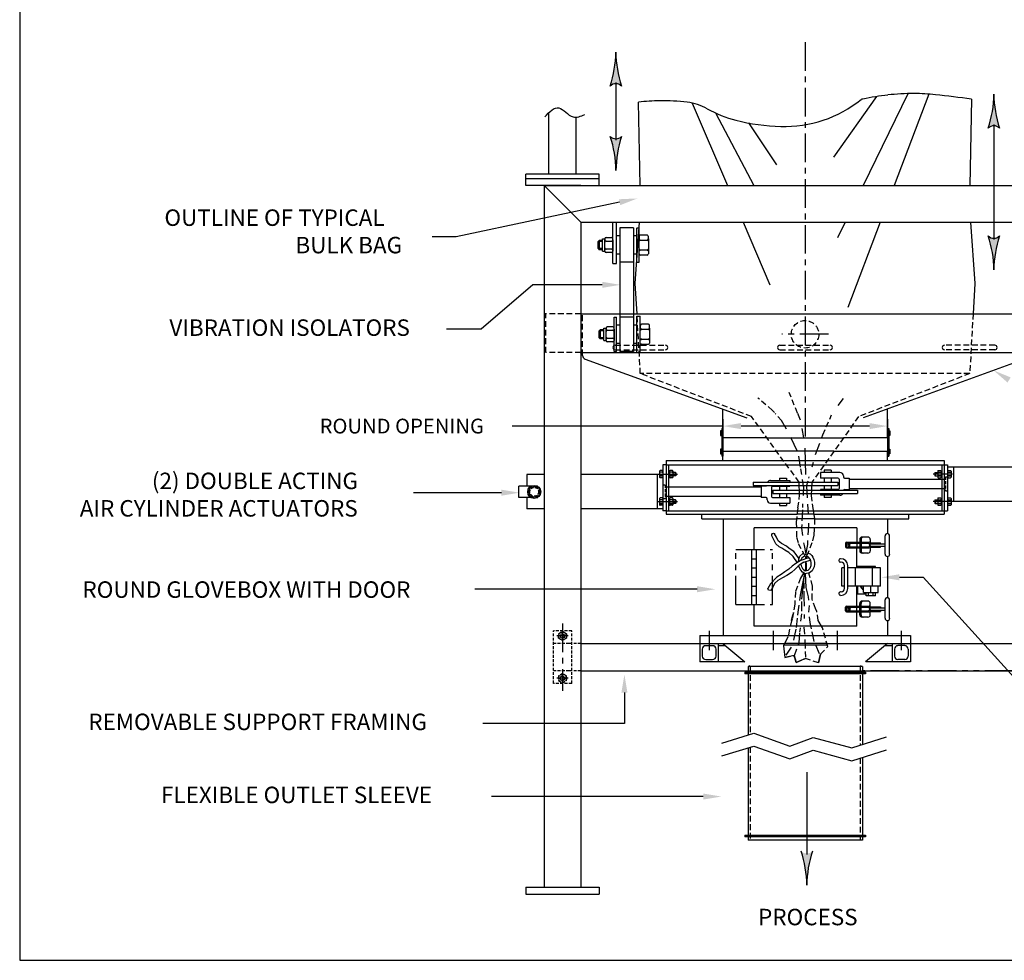
# Model space of a CAD drawing. Extents: x 0 to 170, y 0 to 220.
# Drawn here: x 0 to 108, y 0 to 103 of the extents above; entities that cross this region are included whole.
import ezdxf

# ---------------------------------------------------------------- set-up
doc = ezdxf.new("R2010")
doc.units = 0
doc.header["$LTSCALE"] = 2.5
doc.header["$MEASUREMENT"] = 0
for name, pattern in [('CENTER', [2, 1.25, -0.25, 0.25, -0.25]), ('HIDDEN', [0.375, 0.25, -0.125]), ('HIDDEN2', [0.1875, 0.125, -0.0625]), ('PHANTOM', [2.5, 1.25, -0.25, 0.25, -0.25, 0.25, -0.25])]:
    doc.linetypes.add(name, pattern=pattern)
doc.layers.get('0').update_dxf_attribs({"linetype": 'CONTINUOUS'})
doc.layers.add('cl', color=6, linetype='CENTER')
doc.styles.add('SIMPLEX', font='ROMANS')

msp = doc.modelspace()

# ---------------------------------------------------------------- hatches: boundary and pattern name
for points in [[(64.54, 95.56, -0.404435), (65.78, 95.56, -0.075016), (65.16, 99.27, -0.075016)], [(106.47, 94.67, -0.075016), (105.85, 90.96, -0.404435), (107.09, 90.96, -0.075016)], [(65.16, 86.35, -0.075016), (65.78, 90.06, -0.404435), (64.54, 90.06, -0.075016)], [(107.09, 79.17, -0.404435), (105.85, 79.17, -0.075016), (106.47, 75.46, -0.075016)], [(86.65, 11.93, -0.404435), (85.41, 11.93, -0.075016), (86.03, 8.22, -0.075016)]]:
    msp.add_hatch(color=256).paths.add_polyline_path(points)

# ---------------------------------------------------------------- linework, layer by layer
for p, q in [((0, 220), (0, 0)), ((65.16, 95.94), (65.16, 89.65)), ((97.08, 94.72), (92.17, 84.67)), ((67.82, 84.67), (67.64, 93.79)), ((73.49, 93.7), (77.35, 84.67)), ((93.63, 94.41), (88.94, 87.79)), ((99.37, 94.67), (95.57, 84.67)), ((104.03, 94.13), (103.85, 84.67)), ((57.83, 85.92), (57.83, 92.64)), ((76.04, 92.61), (80.23, 84.67)), ((60.83, 85.92), (60.83, 92.15)), ((79.64, 91.52), (82.73, 86.96)), ((106.47, 91.34), (106.47, 78.79)), ((63.33, 85.92), (55.33, 85.92)), ((55.33, 84.67), (55.33, 85.92)), ((63.33, 85.42), (55.33, 85.42)), ((63.33, 84.67), (63.33, 85.92)), ((57.33, 84.67), (55.33, 84.67)), ((57.33, 84.67), (115.14, 84.67)), ((57.33, 84.67), (57.33, 7.99)), ((57.33, 84.67), (61.33, 80.67)), ((61.33, 84.67), (57.33, 84.67)), ((65.57, 82.86), (47.72, 79.08)), ((61.33, 80.67), (115.14, 80.67)), ((61.33, 80.67), (61.33, 7.99)), ((64.83, 76.17), (64.83, 80.67)), ((65.21, 76.17), (65.21, 80.67)), ((65.58, 80.05), (65.58, 76.3)), ((67.08, 80.05), (65.58, 80.05)), ((67.08, 80.05), (67.08, 76.3)), ((67.28, 73.97), (67.74, 80.67)), ((67.46, 76.3), (67.46, 80.05)), ((67.48, 80.05), (67.71, 80.05)), ((67.71, 76.3), (67.71, 80.05)), ((79.07, 80.67), (81.99, 73.83)), ((90.22, 80.67), (89.39, 78.97)), ((94.05, 80.67), (90.5, 71.35)), ((103.92, 80.67), (104.38, 73.97)), ((47.72, 79.08), (45.09, 79.08)), ((63.21, 78.56), (63.32, 78.67)), ((63.21, 77.79), (63.21, 78.56)), ((63.71, 78.56), (63.21, 78.56)), ((63.32, 78.67), (63.32, 77.67)), ((63.71, 78.67), (63.32, 78.67)), ((63.71, 77.49), (63.71, 78.86)), ((63.71, 78.86), (63.96, 78.86)), ((63.96, 77.49), (63.96, 78.86)), ((63.96, 78.86), (63.96, 78.49)), ((64.71, 78.98), (64.08, 78.98)), ((64.08, 78.61), (64.71, 78.61)), ((64.83, 78.73), (64.83, 78.86)), ((64.83, 78.73), (64.83, 77.61)), ((65.21, 77.17), (65.21, 79.17)), ((65.58, 79.17), (65.21, 79.17)), ((67.46, 79.17), (67.08, 79.17)), ((67.71, 79.15), (67.71, 78.6)), ((67.71, 77.75), (67.71, 78.6)), ((68.58, 79.27), (67.83, 79.27)), ((67.83, 78.72), (68.58, 78.72)), ((68.71, 78.85), (68.71, 79.15)), ((68.71, 78.85), (68.71, 77.5)), ((63.71, 77.79), (63.21, 77.79)), ((63.21, 77.79), (63.32, 77.67)), ((63.71, 77.67), (63.32, 77.67)), ((63.71, 77.49), (63.96, 77.49)), ((63.96, 77.86), (63.96, 78.49)), ((63.96, 77.49), (63.96, 77.86)), ((64.71, 77.73), (64.08, 77.73)), ((64.83, 77.61), (64.83, 77.49)), ((67.71, 77.2), (67.71, 77.75)), ((68.58, 77.62), (67.83, 77.62)), ((68.71, 77.5), (68.71, 77.2)), ((64.71, 77.36), (64.08, 77.36)), ((65.58, 77.17), (65.21, 77.17)), ((67.46, 77.17), (67.08, 77.17)), ((68.58, 77.07), (67.83, 77.07)), ((64.83, 76.17), (65.21, 76.17)), ((65.58, 76.3), (65.58, 70.3)), ((67.08, 76.3), (65.58, 76.3)), ((67.08, 76.3), (67.08, 70.3)), ((67.46, 76.3), (67.71, 76.3)), ((56.07, 73.83), (50.44, 68.99)), ((63.66, 73.83), (56.07, 73.83)), ((67.47, 70.67), (67.28, 73.97)), ((104.38, 73.97), (104.2, 70.67)), ((61.39, 70.67), (110.27, 70.67)), ((64.96, 70.3), (65.21, 70.3)), ((64.96, 66.55), (64.96, 70.3)), ((65.21, 66.55), (65.21, 70.3)), ((67.08, 70.3), (65.58, 70.3)), ((65.58, 70.3), (65.58, 66.55)), ((67.08, 70.3), (67.08, 66.55)), ((67.46, 70.42), (67.83, 70.42)), ((67.46, 66.42), (67.46, 70.42)), ((67.83, 66.42), (67.83, 70.42)), ((50.44, 68.99), (46.66, 68.99)), ((63.33, 68.81), (63.45, 68.92)), ((63.83, 68.92), (63.45, 68.92)), ((63.45, 68.92), (63.45, 67.92)), ((63.83, 69.11), (64.08, 69.11)), ((63.83, 67.74), (63.83, 69.11)), ((64.08, 67.74), (64.08, 69.11)), ((64.08, 69.11), (64.08, 68.74)), ((64.83, 69.23), (64.21, 69.23)), ((64.96, 68.98), (64.96, 69.11)), ((64.96, 68.98), (64.96, 67.86)), ((65.58, 69.42), (65.21, 69.42)), ((65.21, 67.42), (65.21, 69.42)), ((67.46, 69.42), (67.08, 69.42)), ((67.46, 67.42), (67.46, 69.42)), ((67.83, 69.4), (67.83, 68.85)), ((68.71, 69.52), (67.96, 69.52)), ((67.96, 68.97), (68.71, 68.97)), ((68.83, 69.1), (68.83, 69.4)), ((68.83, 69.1), (68.83, 67.75)), ((63.83, 68.81), (63.33, 68.81)), ((63.33, 68.04), (63.33, 68.81)), ((63.83, 68.04), (63.33, 68.04)), ((63.33, 68.04), (63.45, 67.92)), ((63.83, 67.92), (63.45, 67.92)), ((64.08, 68.11), (64.08, 68.74)), ((64.08, 67.74), (64.08, 68.11)), ((64.21, 68.86), (64.83, 68.86)), ((64.83, 67.98), (64.21, 67.98)), ((64.96, 67.86), (64.96, 67.74)), ((67.83, 68), (67.83, 68.85)), ((67.83, 67.45), (67.83, 68)), ((68.71, 67.87), (67.96, 67.87)), ((63.83, 67.74), (64.08, 67.74)), ((64.83, 67.61), (64.21, 67.61)), ((65.58, 67.42), (65.21, 67.42)), ((67.46, 67.42), (67.08, 67.42)), ((68.71, 67.32), (67.96, 67.32)), ((68.83, 67.75), (68.83, 67.45)), ((61.27, 66.42), (61.52, 66.17)), ((61.52, 66.42), (61.33, 66.42)), ((61.52, 66.42), (114.14, 66.42)), ((61.81, 65.71), (79.47, 59.28)), ((64.96, 66.55), (65.21, 66.55)), ((67.08, 66.55), (65.58, 66.55)), ((109.83, 65.7), (92.2, 59.28)), ((89.45, 60.64), (90.02, 61.39)), ((76.86, 57.11), (76.86, 60.23)), ((82.48, 59.87), (82.27, 60.11)), ((85.34, 59.03), (85.04, 59.76)), ((94.86, 57.11), (94.86, 60.25)), ((83.81, 58.04), (83.27, 58.99)), ((85.71, 57.11), (85.52, 58.14)), ((76.61, 57.86), (76.61, 57.36)), ((76.74, 57.86), (76.61, 57.86)), ((76.61, 57.36), (76.74, 57.36)), ((76.86, 58.11), (76.74, 58.11)), ((81.66, 57.11), (76.86, 57.11)), ((81.66, 57.11), (90.03, 57.11)), ((85.01, 55.62), (84.29, 57.14)), ((87.66, 57.14), (87.77, 57.44)), ((94.86, 57.11), (90.03, 57.11)), ((94.86, 58.11), (94.99, 58.11)), ((94.99, 57.86), (95.11, 57.86)), ((95.11, 57.36), (94.99, 57.36)), ((95.11, 57.86), (95.11, 57.36)), ((85.91, 53.1), (85.83, 55.98)), ((86.97, 55.28), (87.44, 56.54)), ((76.61, 55.86), (76.61, 55.36)), ((76.74, 55.86), (76.61, 55.86)), ((76.61, 55.36), (76.74, 55.36)), ((76.86, 55.11), (76.74, 55.11)), ((76.86, 55.64), (82.73, 55.64)), ((76.86, 54.64), (76.86, 55.64)), ((88.98, 55.64), (82.73, 55.64)), ((85.35, 53.91), (85.17, 55.1)), ((88.98, 55.64), (94.86, 55.64)), ((94.86, 54.64), (94.86, 55.64)), ((94.86, 55.11), (94.99, 55.11)), ((94.99, 55.86), (95.11, 55.86)), ((95.11, 55.36), (94.99, 55.36)), ((95.11, 55.86), (95.11, 55.36)), ((70.3, 54.14), (70.3, 49.14)), ((70.67, 54.14), (70.3, 54.14)), ((70.67, 54.64), (83.46, 54.64)), ((70.67, 54.64), (70.67, 54.14)), ((70.67, 54.14), (83.82, 54.14)), ((70.67, 54.14), (70.67, 48.76)), ((70.92, 54.14), (70.92, 49.14)), ((83.46, 54.64), (88.27, 54.64)), ((83.82, 54.14), (87.91, 54.14)), ((86.6, 53.93), (86.76, 54.46)), ((87.91, 54.14), (101.05, 54.14)), ((88.27, 54.64), (101.05, 54.64)), ((100.8, 54.14), (100.8, 49.14)), ((101.05, 54.64), (101.05, 54.14)), ((101.05, 54.14), (101.05, 48.76)), ((101.05, 54.14), (101.42, 54.14)), ((101.42, 54.14), (101.42, 49.14)), ((101.42, 53.95), (115.14, 53.95)), ((102.06, 53.95), (102.06, 50.2)), ((55.42, 53.08), (55.42, 51.83)), ((57.33, 53.08), (55.42, 53.08)), ((69.93, 53.08), (61.33, 53.08)), ((69.67, 53.08), (69.67, 49.33)), ((69.93, 53.47), (69.93, 52.8)), ((70.24, 53.54), (69.99, 53.54)), ((70.24, 53.34), (69.99, 53.34)), ((69.99, 52.94), (70.24, 52.94)), ((70.24, 52.94), (69.99, 52.94)), ((70.24, 52.74), (69.99, 52.74)), ((70.3, 53.47), (70.3, 52.8)), ((70.92, 53.48), (71.02, 53.48)), ((70.92, 53.48), (70.92, 52.8)), ((70.92, 53.15), (71.02, 53.15)), ((70.92, 53.12), (71.02, 53.12)), ((70.92, 52.8), (71.02, 52.8)), ((71.02, 53.48), (71.02, 52.8)), ((71.02, 53.47), (71.02, 52.8)), ((71.33, 53.54), (71.08, 53.54)), ((71.33, 53.34), (71.08, 53.34)), ((71.33, 52.94), (71.08, 52.94)), ((71.08, 52.94), (71.33, 52.94)), ((71.33, 52.74), (71.08, 52.74)), ((71.39, 53.47), (71.39, 52.8)), ((71.68, 53.32), (71.39, 53.32)), ((71.71, 53.28), (71.39, 53.28)), ((71.71, 52.97), (71.39, 52.97)), ((71.68, 52.94), (71.39, 52.94)), ((71.71, 53.28), (71.68, 53.32)), ((71.68, 53.32), (71.68, 52.94)), ((71.71, 52.97), (71.68, 52.94)), ((71.71, 53.28), (71.71, 52.97)), ((85.47, 53.11), (85.38, 53.7)), ((90.03, 52.95), (90.03, 52.83)), ((100.01, 53.28), (100.04, 53.32)), ((100.01, 53.28), (100.33, 53.28)), ((100.01, 53.28), (100.01, 52.97)), ((100.01, 52.97), (100.33, 52.97)), ((100.01, 52.97), (100.04, 52.94)), ((100.04, 53.32), (100.33, 53.32)), ((100.04, 53.32), (100.04, 52.94)), ((100.04, 52.94), (100.33, 52.94)), ((100.33, 53.47), (100.33, 52.8)), ((100.4, 53.54), (100.64, 53.54)), ((100.4, 53.34), (100.64, 53.34)), ((100.4, 52.94), (100.64, 52.94)), ((100.64, 52.94), (100.4, 52.94)), ((100.4, 52.74), (100.64, 52.74)), ((100.71, 53.48), (100.71, 52.8)), ((100.8, 53.48), (100.71, 53.48)), ((100.71, 53.47), (100.71, 52.8)), ((100.8, 53.15), (100.71, 53.15)), ((100.8, 53.12), (100.71, 53.12)), ((100.8, 52.8), (100.71, 52.8)), ((100.8, 53.48), (100.8, 52.8)), ((101.42, 53.47), (101.42, 52.8)), ((101.49, 53.54), (101.73, 53.54)), ((101.49, 53.34), (101.73, 53.34)), ((101.49, 52.94), (101.73, 52.94)), ((101.73, 52.94), (101.49, 52.94)), ((101.49, 52.74), (101.73, 52.74)), ((101.79, 53.47), (101.79, 52.8)), ((54.54, 50.58), (54.54, 51.83)), ((55.89, 51.83), (54.54, 51.83)), ((55.87, 51.83), (55.86, 51.8)), ((55.91, 51.83), (55.87, 51.83)), ((56.6, 51.83), (56.57, 51.83)), ((56.62, 51.8), (56.6, 51.83)), ((81.05, 51.7), (70.55, 51.7)), ((80.17, 52.26), (80.17, 51.89)), ((85.24, 50.86), (85.18, 52.26)), ((85.65, 51.79), (85.55, 52.54)), ((85.65, 51.79), (85.61, 50.79)), ((85.99, 51.81), (86.07, 50.56)), ((86.57, 52.25), (86.52, 50.82)), ((90.67, 52.58), (101.17, 52.58)), ((52.65, 51.11), (43.04, 51.11)), ((55.89, 50.58), (54.54, 50.58)), ((55.42, 50.58), (55.42, 49.33)), ((55.86, 50.6), (55.87, 50.57)), ((56.6, 50.57), (56.62, 50.6)), ((81.05, 50.7), (70.55, 50.7)), ((85.24, 50.86), (85.24, 50.86)), ((85.24, 50.86), (85.24, 50.86)), ((85.24, 50.86), (85.24, 50.86)), ((85.24, 50.86), (85.24, 50.86)), ((90.67, 51.58), (101.17, 51.58)), ((91.55, 51.39), (91.55, 51.01)), ((55.87, 50.57), (55.91, 50.57)), ((56.57, 50.57), (56.6, 50.57)), ((69.93, 50.47), (69.93, 49.8)), ((70.24, 50.54), (69.99, 50.54)), ((70.24, 50.34), (69.99, 50.34)), ((70.24, 49.94), (69.99, 49.94)), ((69.99, 49.94), (70.24, 49.94)), ((70.24, 49.74), (69.99, 49.74)), ((70.3, 50.47), (70.3, 49.8)), ((70.92, 50.48), (70.92, 49.8)), ((70.92, 50.48), (71.02, 50.48)), ((70.92, 50.15), (71.02, 50.15)), ((70.92, 50.12), (71.02, 50.12)), ((70.92, 49.8), (71.02, 49.8)), ((71.02, 50.48), (71.02, 49.8)), ((71.02, 50.47), (71.02, 49.8)), ((71.33, 50.54), (71.08, 50.54)), ((71.33, 50.34), (71.08, 50.34)), ((71.08, 49.94), (71.33, 49.94)), ((71.33, 49.94), (71.08, 49.94)), ((71.33, 49.74), (71.08, 49.74)), ((71.39, 50.47), (71.39, 49.8)), ((71.68, 50.32), (71.39, 50.32)), ((71.71, 50.28), (71.39, 50.28)), ((71.71, 49.97), (71.39, 49.97)), ((71.68, 49.94), (71.39, 49.94)), ((71.68, 50.32), (71.68, 49.94)), ((71.71, 50.28), (71.68, 50.32)), ((71.71, 49.97), (71.68, 49.94)), ((71.71, 50.28), (71.71, 49.97)), ((85.57, 49.89), (85.56, 49.48)), ((86.11, 49.84), (86.18, 48.71)), ((86.63, 49.65), (86.87, 48.24)), ((100.01, 50.28), (100.04, 50.32)), ((100.01, 50.28), (100.33, 50.28)), ((100.01, 50.28), (100.01, 49.97)), ((100.01, 49.97), (100.04, 49.94)), ((100.01, 49.97), (100.33, 49.97)), ((100.04, 50.32), (100.04, 49.94)), ((100.04, 50.32), (100.33, 50.32)), ((100.04, 49.94), (100.33, 49.94)), ((100.33, 50.47), (100.33, 49.8)), ((100.4, 50.54), (100.64, 50.54)), ((100.4, 50.34), (100.64, 50.34)), ((100.4, 49.94), (100.64, 49.94)), ((100.64, 49.94), (100.4, 49.94)), ((100.4, 49.74), (100.64, 49.74)), ((100.71, 50.48), (100.71, 49.8)), ((100.8, 50.48), (100.71, 50.48)), ((100.71, 50.47), (100.71, 49.8)), ((100.8, 50.15), (100.71, 50.15)), ((100.8, 50.12), (100.71, 50.12)), ((100.8, 49.8), (100.71, 49.8)), ((100.8, 50.48), (100.8, 49.8)), ((101.42, 50.47), (101.42, 49.8)), ((101.42, 50.2), (115.14, 50.2)), ((101.49, 50.54), (101.73, 50.54)), ((101.49, 50.34), (101.73, 50.34)), ((101.73, 49.94), (101.49, 49.94)), ((101.49, 49.94), (101.73, 49.94)), ((101.49, 49.74), (101.73, 49.74)), ((101.79, 50.47), (101.79, 49.8)), ((57.33, 49.33), (55.42, 49.33)), ((70.3, 49.33), (61.33, 49.33)), ((70.67, 49.14), (70.3, 49.14)), ((70.67, 49.14), (84.97, 49.14)), ((70.67, 48.76), (83.06, 48.76)), ((74.54, 48.76), (84.96, 48.76)), ((74.54, 48.26), (74.54, 48.76)), ((86.79, 48.76), (84.96, 48.76)), ((84.97, 49.14), (86.72, 49.14)), ((85.55, 49.25), (85.5, 48.04)), ((86.72, 49.14), (101.05, 49.14)), ((86.79, 48.76), (101.05, 48.76)), ((88.36, 48.76), (97.16, 48.76)), ((97.16, 48.26), (97.16, 48.76)), ((101.05, 49.14), (101.42, 49.14)), ((74.54, 48.26), (84.92, 48.26)), ((76.87, 48.26), (76.87, 35.51)), ((86.88, 48.26), (84.92, 48.26)), ((85.48, 47.64), (85.46, 47.25)), ((86.2, 47.49), (86.15, 46.5)), ((86.2, 47.79), (86.2, 47.49)), ((86.88, 48.26), (97.16, 48.26)), ((94.84, 48.26), (94.84, 46.64)), ((91.48, 47.26), (80.26, 47.26)), ((80.26, 44.89), (80.26, 47.26)), ((82.19, 46.53), (82.27, 46.64)), ((82.19, 46.38), (82.19, 46.53)), ((82.46, 45.87), (82.19, 46.38)), ((82.27, 46.64), (82.37, 46.67)), ((82.37, 46.67), (82.48, 46.65)), ((82.48, 46.65), (82.51, 46.61)), ((82.73, 46.24), (82.51, 46.61)), ((85.46, 47.25), (85.57, 46.44)), ((86.84, 47.15), (86.79, 46.46)), ((91.48, 47.26), (91.48, 45.7)), ((94.58, 44.38), (94.58, 46.39)), ((95.07, 44.38), (95.07, 46.39)), ((82.64, 45.52), (82.46, 45.87)), ((85.68, 45.64), (85.72, 45.35)), ((85.72, 45.35), (85.93, 44.4)), ((86.09, 45.44), (85.89, 44.3)), ((86.11, 45.88), (86.09, 45.44)), ((90.38, 45.61), (90.25, 45.39)), ((90.25, 45.58), (90.25, 45.2)), ((90.25, 45.39), (90.38, 45.17)), ((90.38, 45.7), (92.85, 45.7)), ((90.63, 45.61), (90.38, 45.61)), ((90.76, 45.39), (90.63, 45.61)), ((90.63, 45.17), (90.76, 45.39)), ((90.65, 45.58), (92.82, 45.58)), ((90.65, 45.2), (92.82, 45.2)), ((91.48, 45.58), (91.48, 45.2)), ((91.81, 46.01), (91.81, 45.7)), ((91.81, 45.58), (91.81, 45.2)), ((91.95, 46.01), (91.95, 45.7)), ((91.95, 45.58), (91.95, 45.2)), ((92.71, 46.26), (92.06, 46.26)), ((92.85, 45.55), (92.85, 45.51)), ((92.85, 45.26), (92.85, 45.23)), ((92.96, 46.01), (92.96, 45.64)), ((92.96, 45.64), (94.07, 45.64)), ((92.97, 45.58), (92.97, 45.55)), ((92.97, 45.23), (92.97, 45.2)), ((93, 45.51), (94.58, 45.51)), ((93, 45.26), (94.58, 45.26)), ((94.07, 45.51), (94.07, 45.64)), ((94.07, 45.14), (94.07, 45.26)), ((80.01, 38.89), (80.01, 44.89)), ((80.51, 38.89), (80.51, 44.89)), ((84.59, 44.68), (84.11, 45.01)), ((85, 43.46), (84.53, 44.14)), ((84.87, 44.36), (84.59, 44.68)), ((85.18, 43.89), (84.87, 44.36)), ((85.16, 43.82), (85.27, 44.19)), ((85.27, 44.19), (85.58, 44.48)), ((85.84, 44.17), (85.65, 44.1)), ((86.16, 44.1), (85.98, 44.17)), ((86.42, 44.39), (86.14, 44.49)), ((86.57, 44.26), (86.42, 44.39)), ((86.57, 44.26), (86.7, 44.05)), ((90.38, 45.17), (90.63, 45.17)), ((90.38, 45.08), (92.85, 45.08)), ((91.48, 43.03), (91.48, 45.08)), ((91.81, 45.08), (91.81, 44.76)), ((91.95, 45.08), (91.95, 44.76)), ((92.71, 44.51), (92.06, 44.51)), ((92.96, 45.14), (92.96, 44.76)), ((92.96, 45.14), (94.07, 45.14)), ((94.84, 44.14), (94.83, 44.14)), ((94.84, 44.14), (94.84, 39.64)), ((80.01, 43.89), (80.51, 43.89)), ((84.81, 43.38), (84.41, 43.07)), ((85.19, 43.19), (84.74, 42.76)), ((85.4, 43.74), (84.81, 43.38)), ((85.13, 43.58), (85.16, 43.82)), ((85.24, 42.91), (85.13, 43.14)), ((85.71, 43.51), (85.19, 43.19)), ((85.49, 43.94), (85.39, 43.75)), ((85.4, 43.74), (86.25, 44.01)), ((85.49, 42.99), (85.4, 43.31)), ((85.65, 44.1), (85.49, 43.94)), ((85.71, 43.51), (86.41, 43.74)), ((85.87, 44.11), (85.87, 43.89)), ((85.88, 43.49), (85.89, 42.63)), ((85.96, 44.12), (85.95, 43.91)), ((85.95, 43.49), (85.96, 42.63)), ((86.39, 43.86), (86.16, 44.1)), ((86.46, 43.1), (86.35, 42.81)), ((86.39, 43.86), (86.46, 43.48)), ((86.46, 43.48), (86.46, 43.1)), ((86.7, 44.05), (86.81, 43.79)), ((86.81, 43.79), (86.86, 43.53)), ((86.87, 43.29), (86.84, 43.01)), ((86.86, 43.53), (86.87, 43.29)), ((89.76, 43.89), (89.7, 43.89)), ((89.77, 43.51), (89.7, 43.51)), ((90.15, 40.64), (90.15, 43.14)), ((90.51, 40.64), (90.51, 43.14)), ((80.01, 42.89), (80.51, 42.89)), ((85.38, 42.64), (85.24, 42.91)), ((85.65, 42.32), (85.32, 41.77)), ((85.33, 39.9), (85.82, 42.27)), ((85.55, 42.41), (85.38, 42.64)), ((85.63, 42.71), (85.49, 42.99)), ((85.85, 42.25), (85.55, 42.42)), ((85.55, 42.41), (85.55, 42.41)), ((85.84, 42.55), (85.63, 42.71)), ((86.12, 42.59), (85.84, 42.55)), ((86.33, 42.36), (85.85, 42.25)), ((85.96, 40.75), (85.89, 42.26)), ((86.35, 42.81), (86.12, 42.59)), ((86.6, 42.56), (86.33, 42.36)), ((86.73, 42.79), (86.6, 42.56)), ((86.84, 43.01), (86.73, 42.79)), ((89.84, 40.89), (89.84, 42.89)), ((90.15, 42.89), (89.84, 42.89)), ((94.07, 42.89), (90.51, 42.89)), ((91.36, 40.89), (91.36, 42.89)), ((93.55, 43.03), (91.48, 43.03)), ((91.48, 42.89), (91.48, 43.03)), ((91.61, 42.89), (91.61, 43.03)), ((93.19, 40.89), (93.19, 42.89)), ((93.55, 42.89), (93.55, 43.03)), ((94.07, 40.89), (94.07, 42.89)), ((80.01, 41.89), (80.51, 41.89)), ((82.06, 41.16), (81.78, 40.65)), ((82.75, 41.87), (82.06, 41.16)), ((82.51, 41.18), (82.33, 40.79)), ((85.47, 39.48), (85.74, 41.87)), ((96.14, 41.86), (98.76, 41.86)), ((98.76, 41.86), (111.22, 28.09)), ((74.04, 40.56), (49.73, 40.56)), ((80.01, 40.89), (80.51, 40.89)), ((80.01, 39.89), (80.51, 39.89)), ((81.83, 40.44), (81.78, 40.65)), ((82.1, 40.42), (81.83, 40.44)), ((82.33, 40.79), (82.1, 40.42)), ((85.25, 39.33), (85.33, 39.9)), ((86.22, 39.74), (85.96, 40.75)), ((89.77, 40.26), (89.7, 40.26)), ((89.76, 39.89), (89.7, 39.89)), ((90.15, 40.89), (89.84, 40.89)), ((94.07, 40.89), (90.51, 40.89)), ((91.48, 38.7), (91.48, 40.89)), ((91.48, 40.03), (91.48, 40.89)), ((92.52, 40.03), (91.48, 40.03)), ((91.61, 40.03), (91.61, 40.89)), ((92.21, 40.2), (92.21, 40.89)), ((92.21, 40.2), (93.84, 40.2)), ((92.52, 39.82), (92.52, 40.2)), ((93.52, 39.82), (92.52, 39.82)), ((92.77, 39.82), (92.77, 40.2)), ((93.04, 40.2), (93.04, 40.89)), ((93.27, 39.82), (93.27, 40.2)), ((93.52, 39.82), (93.52, 40.2)), ((93.55, 40.03), (93.52, 40.03)), ((93.55, 40.03), (93.55, 40.2)), ((93.84, 40.2), (93.84, 40.89)), ((80.26, 36.51), (80.26, 38.89)), ((85.07, 38.06), (85.18, 38.81)), ((85.47, 39.48), (85.47, 39.48)), ((85.47, 38.17), (85.47, 39.21)), ((85.76, 38.71), (85.74, 39.71)), ((86.23, 39.36), (86.22, 39.74)), ((86.26, 38.06), (86.31, 38.78)), ((91.81, 38.7), (91.81, 39.01)), ((91.95, 38.7), (91.95, 39.01)), ((92.71, 39.26), (92.06, 39.26)), ((92.96, 38.64), (92.96, 39.01)), ((94.58, 37.38), (94.58, 39.39)), ((95.07, 37.38), (95.07, 39.39)), ((85.04, 37.72), (85.07, 38.06)), ((85.39, 37.06), (85.47, 37.86)), ((85.76, 37.36), (85.77, 37.81)), ((90.25, 38.39), (90.38, 38.61)), ((90.25, 38.2), (90.25, 38.58)), ((90.38, 38.17), (90.25, 38.39)), ((90.38, 38.7), (92.85, 38.7)), ((90.38, 38.61), (90.63, 38.61)), ((90.63, 38.17), (90.38, 38.17)), ((90.38, 38.08), (92.85, 38.08)), ((90.63, 38.61), (90.76, 38.39)), ((90.76, 38.39), (90.63, 38.17)), ((90.65, 38.58), (92.82, 38.58)), ((90.65, 38.2), (92.82, 38.2)), ((91.48, 38.2), (91.48, 38.58)), ((91.48, 38.2), (91.48, 38.58)), ((91.48, 36.51), (91.48, 38.08)), ((91.48, 36.7), (91.48, 38.08)), ((91.81, 38.2), (91.81, 38.58)), ((91.81, 37.76), (91.81, 38.08)), ((91.95, 38.2), (91.95, 38.58)), ((91.95, 37.76), (91.95, 38.08)), ((92.85, 38.51), (92.85, 38.55)), ((92.85, 38.23), (92.85, 38.26)), ((92.96, 38.64), (94.07, 38.64)), ((92.96, 37.76), (92.96, 38.14)), ((92.96, 38.14), (94.07, 38.14)), ((92.97, 38.55), (92.97, 38.58)), ((92.97, 38.2), (92.97, 38.23)), ((93, 38.51), (94.58, 38.51)), ((93, 38.26), (94.58, 38.26)), ((94.07, 38.64), (94.07, 38.51)), ((94.07, 38.26), (94.07, 38.14)), ((84.36, 37.14), (84.36, 37.14)), ((84.4, 37.14), (84.36, 37.14)), ((84.44, 37.33), (84.4, 37.14)), ((84.89, 36.39), (85, 37.4)), ((86.4, 36.91), (86.31, 37.54)), ((86.55, 36.24), (86.4, 36.91)), ((87.75, 36.34), (87.27, 37.14)), ((92.71, 37.51), (92.06, 37.51)), ((94.84, 37.14), (94.83, 37.14)), ((94.84, 37.14), (94.84, 35.51)), ((74.35, 35.51), (84, 35.51)), ((74.35, 35.51), (74.35, 34.64)), ((91.48, 36.51), (80.26, 36.51)), ((84, 35.51), (87.98, 35.51)), ((84.61, 34.98), (84.87, 36.18)), ((85.18, 34.7), (85.27, 35.77)), ((85.28, 35.86), (85.33, 36.31)), ((85.33, 36.31), (85.33, 36.35)), ((85.8, 35.66), (85.75, 36.43)), ((86.82, 34.86), (86.61, 35.91)), ((87.98, 35.51), (97.35, 35.51)), ((97.35, 35.51), (97.35, 34.64)), ((61.33, 34.64), (83.61, 34.64)), ((74.35, 34.64), (74.35, 32.64)), ((76.35, 34.64), (76.35, 32.64)), ((83.96, 35.37), (83.48, 34.38)), ((83.53, 34.47), (88.27, 34.47)), ((88.22, 34.64), (83.61, 34.64)), ((85.11, 34.51), (85.18, 34.7)), ((85.85, 34.97), (85.84, 35.05)), ((85.87, 34.46), (85.85, 34.97)), ((88.22, 34.64), (115.14, 34.64)), ((95.35, 34.64), (95.35, 32.64)), ((97.35, 34.64), (97.35, 32.64)), ((74.6, 34.01), (74.6, 33.26)), ((74.98, 34.39), (75.73, 34.39)), ((76.1, 34.01), (76.1, 33.26)), ((76.35, 34.39), (77.15, 34.39)), ((83.48, 34.38), (83.48, 34.38)), ((83.48, 34.38), (83.63, 33.11)), ((83.78, 33.36), (84.35, 34.24)), ((84.69, 33.32), (84.94, 34.03)), ((87.42, 33.51), (87.01, 34.43)), ((87.54, 33.45), (87.32, 32.53)), ((87.32, 32.53), (87.54, 33.45)), ((94.55, 34.39), (95.35, 34.39)), ((95.6, 34.01), (95.6, 33.26)), ((96.73, 34.39), (95.98, 34.39)), ((97.1, 34.01), (97.1, 33.26)), ((79.24, 32.64), (74.35, 32.64)), ((74.98, 32.89), (75.73, 32.89)), ((84.65, 33.31), (83.63, 33.11)), ((84.85, 32.55), (84.65, 33.31)), ((85.88, 32.97), (84.85, 32.55)), ((97.35, 32.64), (92.47, 32.64)), ((96.73, 32.89), (95.98, 32.89)), ((61.33, 31.64), (115.14, 31.64)), ((79.27, 31.48), (92.43, 31.48)), ((79.27, 31.48), (79.27, 31.3)), ((92.43, 31.3), (79.27, 31.3)), ((92.1, 32.12), (79.6, 32.12)), ((79.6, 32.12), (79.6, 24.63)), ((92.1, 32.12), (92.1, 23.58)), ((92.43, 31.48), (92.43, 31.3)), ((66.09, 29.26), (66.09, 25.9)), ((66.09, 25.9), (50.6, 25.9)), ((76.74, 23.75), (80.22, 24.82)), ((80.22, 24.82), (84.17, 23.41)), ((84.17, 23.41), (86.71, 24.35)), ((86.71, 24.35), (90.93, 23.21)), ((90.93, 23.21), (94.75, 24.42)), ((76.74, 22.34), (80.22, 23.41)), ((79.6, 23.22), (79.6, 13.12)), ((80.22, 23.41), (84.17, 22.01)), ((84.17, 22.01), (86.71, 22.95)), ((86.71, 22.95), (90.93, 21.81)), ((90.93, 21.81), (94.75, 23.01)), ((92.1, 22.18), (92.1, 13.12)), ((86.03, 20.57), (86.03, 11.55)), ((74.7, 17.9), (51.57, 17.9)), ((79.27, 13.67), (92.43, 13.67)), ((79.27, 13.67), (79.27, 13.48)), ((92.43, 13.48), (79.27, 13.48)), ((92.1, 13.12), (79.6, 13.12)), ((92.43, 13.67), (92.43, 13.48)), ((55.33, 7.99), (63.33, 7.99)), ((55.33, 7.99), (55.33, 7.24)), ((63.33, 7.99), (63.33, 7.24)), ((55.33, 7.24), (63.33, 7.24)), ((0, 0), (170, 0))]:
    msp.add_line(p, q)
at = {"linetype": 'HIDDEN'}
for p, q in [((61.33, 70.67), (57.27, 70.67)), ((57.52, 66.42), (57.52, 70.67)), ((61.52, 66.12), (61.52, 70.67)), ((67.83, 64.13), (67.47, 70.67)), ((104.2, 70.67), (103.83, 64.13)), ((65.08, 67.23), (70.58, 67.23)), ((65.08, 66.73), (70.58, 66.73)), ((83.08, 67.23), (88.58, 67.23)), ((83.08, 66.73), (88.58, 66.73)), ((106.58, 67.23), (101.08, 67.23)), ((106.58, 66.73), (101.08, 66.73)), ((61.33, 66.42), (57.52, 66.42)), ((103.83, 64.13), (67.83, 64.13)), ((79.97, 59.43), (67.83, 64.13)), ((103.83, 64.13), (91.69, 59.43)), ((82.27, 60.11), (80.69, 61.45)), ((85.02, 59.81), (84.09, 62.05)), ((85.18, 52.26), (79.97, 59.43)), ((83.27, 58.99), (82.57, 59.77)), ((91.69, 59.43), (86.57, 52.25)), ((87.77, 57.44), (88.73, 59.61)), ((85.99, 51.81), (86.28, 52.84)), ((85.06, 49.45), (85.24, 50.86)), ((86.52, 50.82), (86.63, 49.65)), ((85.06, 49.45), (84.87, 47.85)), ((84.87, 47.85), (84.91, 46.26)), ((86.87, 48.24), (86.84, 47.15)), ((86.79, 46.46), (86.59, 45.63)), ((82.99, 45.21), (82.64, 45.52)), ((82.91, 45.85), (82.73, 46.24)), ((83.25, 45.54), (82.91, 45.85)), ((83.31, 45.06), (82.99, 45.21)), ((83.8, 45.25), (83.25, 45.54)), ((84.11, 45.01), (83.8, 45.25)), ((84.91, 46.26), (85.09, 45.57)), ((85.09, 45.57), (85.87, 44.11)), ((86.59, 45.63), (85.96, 44.12)), ((83.64, 44.82), (83.31, 45.06)), ((84.07, 44.56), (83.64, 44.82)), ((84.53, 44.14), (84.07, 44.56)), ((84.41, 43.07), (84.05, 42.76)), ((83.23, 42.18), (82.75, 41.87)), ((83.64, 42.47), (83.23, 42.18)), ((83.85, 42.07), (83.37, 41.81)), ((84.05, 42.76), (83.64, 42.47)), ((84.36, 42.39), (83.85, 42.07)), ((84.74, 42.76), (84.36, 42.39)), ((86.66, 40.9), (86.25, 42.3)), ((82.85, 41.5), (82.51, 41.18)), ((83.37, 41.81), (82.85, 41.5)), ((85.32, 41.77), (84.79, 40.26)), ((85.74, 39.71), (85.74, 41.39)), ((86.6, 39.47), (86.66, 40.9)), ((84.79, 40.26), (84.7, 38.94)), ((84.7, 38.94), (84.44, 37.33)), ((86.97, 38.46), (86.6, 39.47)), ((84.57, 38.01), (83.96, 35.37)), ((84.36, 37.14), (84.57, 38.01)), ((87.12, 38.14), (86.97, 38.46)), ((87.27, 37.14), (87.12, 38.14)), ((88.32, 34.29), (87.75, 36.34)), ((85.92, 33.14), (85.87, 34.39)), ((87.54, 33.45), (88.32, 34.29)), ((83.63, 33.11), (84.65, 33.31)), ((84.65, 33.31), (84.85, 32.55)), ((84.85, 32.55), (85.85, 32.96)), ((87.32, 32.53), (85.88, 32.97)), ((79.85, 32.12), (79.85, 24.71)), ((91.85, 32.12), (91.85, 23.5)), ((79.85, 23.3), (79.85, 13.12)), ((91.85, 22.1), (91.85, 13.12))]:
    msp.add_line(p, q, dxfattribs=at)
at = {"linetype": 'ByBlock'}
for p, q in [((76.86, 58.39), (53.82, 58.39)), ((76.86, 59.14), (76.86, 57.49)), ((92.88, 58.39), (78.84, 58.39)), ((94.86, 59.14), (94.86, 57.49))]:
    msp.add_line(p, q, dxfattribs=at)
at = {"linetype": 'Continuous'}
for p, q in [((76.74, 58.11), (76.74, 55.11)), ((76.86, 58.11), (76.86, 55.11)), ((94.86, 58.11), (94.86, 55.11)), ((94.99, 58.11), (94.99, 55.11)), ((87.54, 53.33), (87.54, 52.7)), ((89.65, 53.33), (87.54, 53.33)), ((87.92, 53.58), (87.92, 53.33)), ((88.67, 53.58), (87.92, 53.58)), ((88.67, 53.58), (88.67, 53.33)), ((80.17, 52.26), (89.42, 52.26)), ((80.17, 51.89), (89.42, 51.89)), ((81.05, 51.83), (81.05, 50.58)), ((81.57, 51.83), (81.05, 51.83)), ((82.07, 52.45), (84.18, 52.45)), ((82.17, 51.7), (82.17, 50.7)), ((82.29, 51.83), (84.18, 51.83)), ((83.05, 52.7), (83.05, 52.45)), ((83.05, 52.7), (83.8, 52.7)), ((83.05, 51.83), (83.05, 51.39)), ((83.8, 52.7), (83.8, 52.45)), ((83.8, 51.83), (83.8, 51.39)), ((84.18, 52.45), (84.18, 52.26)), ((84.18, 51.89), (84.18, 51.83)), ((89.43, 52.7), (87.54, 52.7)), ((87.92, 52.7), (87.92, 52.26)), ((87.92, 51.89), (87.92, 51.45)), ((88.67, 52.7), (88.67, 52.26)), ((88.67, 51.89), (88.67, 51.45)), ((89.42, 52.26), (89.42, 51.89)), ((89.55, 52.58), (89.55, 51.58)), ((90.15, 52.7), (90.67, 52.7)), ((90.67, 52.7), (90.67, 51.45)), ((82.3, 51.39), (91.55, 51.39)), ((82.3, 51.39), (82.3, 51.01)), ((82.3, 51.01), (91.55, 51.01)), ((83.05, 51.01), (83.05, 50.58)), ((83.8, 51.01), (83.8, 50.58)), ((87.54, 51.45), (87.54, 51.39)), ((89.43, 51.45), (87.54, 51.45)), ((87.54, 51.01), (87.54, 50.83)), ((89.65, 50.83), (87.54, 50.83)), ((87.92, 50.83), (87.92, 50.58)), ((88.67, 50.83), (88.67, 50.58)), ((90.15, 51.45), (90.67, 51.45)), ((81.57, 50.58), (81.05, 50.58)), ((81.69, 50.33), (81.69, 50.45)), ((82.07, 49.95), (84.18, 49.95)), ((82.29, 50.58), (84.18, 50.58)), ((83.05, 49.95), (83.05, 49.7)), ((83.05, 49.7), (83.8, 49.7)), ((83.8, 49.95), (83.8, 49.7)), ((84.18, 50.58), (84.18, 49.95)), ((88.67, 50.58), (87.92, 50.58))]:
    msp.add_line(p, q, dxfattribs=at)
at = {"linetype": 'HIDDEN2'}
for p, q in [((101.17, 52.83), (101.17, 51.33)), ((101.17, 52.83), (101.42, 52.83)), ((70.55, 51.95), (70.3, 51.95)), ((70.55, 51.95), (70.55, 50.45)), ((101.17, 51.33), (101.42, 51.33)), ((70.55, 50.45), (70.3, 50.45)), ((60.33, 36.01), (58.33, 36.01)), ((58.33, 30.26), (58.33, 36.01)), ((58.89, 35.7), (59.33, 35.96)), ((58.89, 35.2), (58.89, 35.7)), ((59.33, 35.96), (59.77, 35.7)), ((59.77, 35.7), (59.77, 35.2)), ((60.33, 30.26), (60.33, 36.01)), ((60.04, 34.64), (58.33, 34.64)), ((59.33, 34.95), (58.89, 35.2)), ((59.77, 35.2), (59.33, 34.95)), ((61.33, 34.64), (60.04, 34.64)), ((60.04, 31.64), (58.33, 31.64)), ((59.33, 31.33), (58.89, 31.08)), ((59.77, 31.08), (59.33, 31.33)), ((61.33, 31.64), (60.04, 31.64)), ((60.33, 30.26), (58.33, 30.26)), ((58.89, 31.08), (58.89, 30.57)), ((58.89, 30.57), (59.33, 30.32)), ((59.33, 30.32), (59.77, 30.57)), ((59.77, 30.57), (59.77, 31.08))]:
    msp.add_line(p, q, dxfattribs=at)
at = {"linetype": 'PHANTOM'}
for p, q in [((78.26, 44.89), (82.26, 44.89)), ((78.26, 38.89), (78.26, 44.89)), ((82.26, 38.89), (82.26, 44.89)), ((78.26, 38.89), (82.26, 38.89)), ((76.85, 34.64), (79.85, 32.12)), ((94.85, 34.64), (91.85, 32.12)), ((114.87, 31.64), (92.12, 31.64))]:
    msp.add_line(p, q, dxfattribs=at)
at = {"linetype": 'CENTER'}
for p, q in [((59.96, 35.45), (58.71, 35.45)), ((59.96, 30.83), (58.71, 30.83))]:
    msp.add_line(p, q, dxfattribs=at)
at = {"linetype": 'HIDDEN'}
msp.add_circle((85.83, 68.42), 1.5, dxfattribs=at)
for centre, radius in [((56.24, 51.2), 0.713), ((90.5, 45.39), 0.125), ((90.5, 38.39), 0.125)]:
    msp.add_circle(centre, radius)
at = {"linetype": 'HIDDEN2'}
for centre, radius in [((56.24, 51.2), 0.624), ((56.24, 51.2), 0.565), ((56.24, 51.2), 0.481), ((59.33, 35.45), 0.438), ((59.33, 35.45), 0.25), ((59.33, 35.45), 0.211), ((59.33, 30.83), 0.438), ((59.33, 30.83), 0.25), ((59.33, 30.83), 0.211)]:
    msp.add_circle(centre, radius, dxfattribs=at)
for centre, radius, start, end in [((52.55, 99.46), 12.61, 341.9526, 359.1127), ((77.76, 99.46), 12.61, 180.8873, 198.0474), ((65.16, 94.92), 0.89, 45.9597, 134.0403), ((97.83, 67.18), 27.56, 90.2053, 96.1443), ((97.81, 74.22), 20.51, 83.612, 90.2053), ((70.25, 72.6), 21.35, 90.83, 97.0321), ((70.28, 71.06), 22.89, 83.2737, 90.83), ((72.28, 88.04), 5.79, 60.4314, 83.2737), ((83.57, 104.52), 13.39, 268.2993, 308.7791), ((93.45, 88.21), 6.06, 102.293, 104.3018), ((97.64, 69.01), 25.71, 96.1443, 102.293), ((70.95, -165.64), 261.87, 82.7444, 83.612), ((93.87, 94.86), 12.61, 341.9526, 359.1127), ((119.07, 94.86), 12.61, 180.8873, 198.0474), ((81.33, 104), 12.56, 240.4314, 255.8905), ((83.85, 114.01), 22.88, 255.8905, 268.2993), ((106.47, 90.32), 0.89, 45.9597, 134.0403), ((65.17, 90.69), 0.89, 225.9597, 314.0403), ((52.56, 86.14), 12.61, 0.8873, 18.0474), ((77.77, 86.14), 12.61, 161.9526, 179.1127), ((64.08, 78.86), 0.125, 90, 180), ((64.08, 78.73), 0.125, 180, 270), ((64.08, 78.49), 0.125, 90, 180), ((64.71, 78.86), 0.125, 0, 90), ((64.71, 78.73), 0.125, 270, 0), ((64.71, 78.49), 0.125, 0, 90), ((67.83, 79.15), 0.125, 90, 180), ((67.83, 78.85), 0.125, 180, 270), ((67.83, 78.6), 0.125, 90, 180), ((68.58, 79.15), 0.125, 0, 90), ((68.58, 78.85), 0.125, 270, 0), ((68.58, 78.6), 0.125, 0, 90), ((93.87, 75.27), 12.61, 0.8873, 18.0474), ((106.47, 79.81), 0.89, 225.9597, 314.0403), ((119.07, 75.27), 12.61, 161.9526, 179.1127), ((64.08, 77.86), 0.125, 180, 270), ((64.08, 77.61), 0.125, 90, 180), ((64.08, 77.49), 0.125, 180, 270), ((64.71, 77.86), 0.125, 270, 0), ((64.71, 77.61), 0.125, 0, 90), ((64.71, 77.49), 0.125, 270, 0), ((67.83, 77.75), 0.125, 180, 270), ((67.83, 77.5), 0.125, 90, 180), ((68.58, 77.75), 0.125, 270, 0), ((68.58, 77.5), 0.125, 0, 90), ((67.83, 77.2), 0.125, 180, 270), ((68.58, 77.2), 0.125, 270, 0), ((64.21, 69.11), 0.125, 90, 180), ((64.21, 68.98), 0.125, 180, 270), ((64.83, 69.11), 0.125, 0, 90), ((64.83, 68.98), 0.125, 270, 0), ((67.96, 69.4), 0.125, 90, 180), ((67.96, 69.1), 0.125, 180, 270), ((67.96, 68.85), 0.125, 90, 180), ((68.71, 69.4), 0.125, 0, 90), ((68.71, 69.1), 0.125, 270, 0), ((68.71, 68.85), 0.125, 0, 90), ((64.21, 68.74), 0.125, 90, 180), ((64.21, 68.11), 0.125, 180, 270), ((64.21, 67.86), 0.125, 90, 180), ((64.83, 68.74), 0.125, 0, 90), ((64.83, 68.11), 0.125, 270, 0), ((64.83, 67.86), 0.125, 0, 90), ((67.96, 68), 0.125, 180, 270), ((67.96, 67.75), 0.125, 90, 180), ((68.71, 68), 0.125, 270, 0), ((68.71, 67.75), 0.125, 0, 90), ((64.21, 67.74), 0.125, 180, 270), ((64.83, 67.74), 0.125, 270, 0), ((65.08, 66.98), 0.25, 90, 270), ((67.96, 67.45), 0.125, 180, 270), ((68.71, 67.45), 0.125, 270, 0), ((70.58, 66.98), 0.25, 270, 90), ((83.08, 66.98), 0.25, 90, 270), ((88.58, 66.98), 0.25, 270, 90), ((101.08, 66.98), 0.25, 90, 270), ((106.58, 66.98), 0.25, 270, 90), ((61.96, 66.12), 0.438, 180, 250), ((69.99, 53.47), 0.0625, 90, 180), ((69.99, 53.4), 0.0625, 180, 270), ((69.99, 53.27), 0.0625, 90, 180), ((69.99, 53), 0.0625, 180, 270), ((69.99, 52.88), 0.0625, 90, 180), ((69.99, 52.8), 0.0625, 180, 270), ((70.24, 53.47), 0.0625, 0, 90), ((70.24, 53.4), 0.0625, 270, 0), ((70.24, 53.27), 0.0625, 0, 90), ((70.24, 53), 0.0625, 270, 360), ((70.24, 52.88), 0.0625, 360, 90), ((70.24, 52.8), 0.0625, 270, 0), ((71.08, 53.47), 0.0625, 90, 180), ((71.08, 53.4), 0.0625, 180, 270), ((71.08, 53.27), 0.0625, 90, 180), ((71.08, 53), 0.0625, 180, 270), ((71.08, 52.88), 0.0625, 90, 180), ((71.08, 52.8), 0.0625, 180, 270), ((71.33, 53.47), 0.0625, 0, 90), ((71.33, 53.4), 0.0625, 270, 0), ((71.33, 53.27), 0.0625, 0, 90), ((71.33, 53), 0.0625, 270, 360), ((71.33, 52.88), 0.0625, 360, 90), ((71.33, 52.8), 0.0625, 270, 0), ((100.4, 53.47), 0.0625, 90, 180), ((100.4, 53.4), 0.0625, 180, 270), ((100.4, 53.27), 0.0625, 90, 180), ((100.4, 53), 0.0625, 180, 270), ((100.4, 52.88), 0.0625, 90, 180), ((100.4, 52.8), 0.0625, 180, 270), ((100.64, 53.47), 0.0625, 0, 90), ((100.64, 53.4), 0.0625, 270, 0), ((100.64, 53.27), 0.0625, 0, 90), ((100.64, 53), 0.0625, 270, 0), ((100.64, 52.88), 0.0625, 0, 90), ((100.64, 52.8), 0.0625, 270, 0), ((101.49, 53.47), 0.0625, 90, 180), ((101.49, 53.4), 0.0625, 180, 270), ((101.49, 53.27), 0.0625, 90, 180), ((101.49, 53), 0.0625, 180, 270), ((101.49, 52.88), 0.0625, 90, 180), ((101.49, 52.8), 0.0625, 180, 270), ((101.73, 53.47), 0.0625, 0, 90), ((101.73, 53.4), 0.0625, 270, 0), ((101.73, 53.27), 0.0625, 0, 90), ((101.73, 53), 0.0625, 270, 0), ((101.73, 52.88), 0.0625, 0, 90), ((101.73, 52.8), 0.0625, 270, 0), ((69.99, 50.47), 0.0625, 90, 180), ((69.99, 50.4), 0.0625, 180, 270), ((69.99, 50.27), 0.0625, 90, 180), ((69.99, 50), 0.0625, 180, 270), ((69.99, 49.88), 0.0625, 90, 180), ((69.99, 49.8), 0.0625, 180, 270), ((70.24, 50.47), 0.0625, 0, 90), ((70.24, 50.4), 0.0625, 270, 0), ((70.24, 50.27), 0.0625, 0, 90), ((70.24, 50), 0.0625, 270, 360), ((70.24, 49.88), 0.0625, 360, 90), ((70.24, 49.8), 0.0625, 270, 0), ((71.08, 50.47), 0.0625, 90, 180), ((71.08, 50.4), 0.0625, 180, 270), ((71.08, 50.27), 0.0625, 90, 180), ((71.08, 50), 0.0625, 180, 270), ((71.08, 49.88), 0.0625, 90, 180), ((71.08, 49.8), 0.0625, 180, 270), ((71.33, 50.47), 0.0625, 0, 90), ((71.33, 50.4), 0.0625, 270, 0), ((71.33, 50.27), 0.0625, 0, 90), ((71.33, 50), 0.0625, 270, 360), ((71.33, 49.88), 0.0625, 360, 90), ((71.33, 49.8), 0.0625, 270, 0), ((100.4, 50.47), 0.0625, 90, 180), ((100.4, 50.4), 0.0625, 180, 270), ((100.4, 50.27), 0.0625, 90, 180), ((100.4, 50), 0.0625, 180, 270), ((100.4, 49.88), 0.0625, 90, 180), ((100.4, 49.8), 0.0625, 180, 270), ((100.64, 50.47), 0.0625, 0, 90), ((100.64, 50.4), 0.0625, 270, 0), ((100.64, 50.27), 0.0625, 0, 90), ((100.64, 50), 0.0625, 270, 0), ((100.64, 49.88), 0.0625, 0, 90), ((100.64, 49.8), 0.0625, 270, 0), ((101.49, 50.47), 0.0625, 90, 180), ((101.49, 50.4), 0.0625, 180, 270), ((101.49, 50.27), 0.0625, 90, 180), ((101.49, 50), 0.0625, 180, 270), ((101.49, 49.88), 0.0625, 90, 180), ((101.49, 49.8), 0.0625, 180, 270), ((101.73, 50.47), 0.0625, 0, 90), ((101.73, 50.4), 0.0625, 270, 0), ((101.73, 50.27), 0.0625, 0, 90), ((101.73, 50), 0.0625, 270, 0), ((101.73, 49.88), 0.0625, 0, 90), ((101.73, 49.8), 0.0625, 270, 0), ((94.83, 46.39), 0.245, 90, 180), ((94.83, 46.39), 0.245, 0, 90), ((90.38, 45.58), 0.125, 90, 180), ((90.38, 45.2), 0.125, 180, 270), ((92.06, 46.01), 0.25, 90, 180), ((92.2, 46.01), 0.25, 90, 180), ((92.71, 46.01), 0.25, 360, 90), ((92.82, 45.55), 0.0312, 360, 90), ((92.82, 45.23), 0.0312, 270, 0), ((92.85, 45.58), 0.125, 360, 90), ((92.97, 45.51), 0.125, 180, 270), ((92.97, 45.26), 0.125, 90, 180), ((92.85, 45.2), 0.125, 270, 360), ((93, 45.55), 0.0312, 180, 270), ((93, 45.23), 0.0312, 90, 180), ((92.06, 44.76), 0.25, 180, 270), ((92.2, 44.76), 0.25, 180, 270), ((92.71, 44.76), 0.25, 270, 360), ((94.83, 44.38), 0.245, 180, 270), ((94.84, 44.38), 0.245, 270, 360), ((89.7, 43.7), 0.188, 90, 270), ((89.76, 43.14), 0.75, 0, 90), ((89.77, 43.14), 0.375, 360, 90), ((89.7, 40.08), 0.188, 90, 270), ((89.76, 40.64), 0.75, 270, 360), ((89.77, 40.64), 0.375, 270, 0), ((92.9, 41.53), 1.24, 211.2706, 236.3448), ((92.99, 41.53), 1.24, 211.2706, 230.6757), ((92.06, 39.01), 0.25, 90, 180), ((92.2, 39.01), 0.25, 90, 180), ((92.71, 39.01), 0.25, 0, 90), ((94.83, 39.39), 0.245, 90, 180), ((94.83, 39.39), 0.245, 0, 90), ((90.38, 38.58), 0.125, 90, 180), ((90.38, 38.2), 0.125, 180, 270), ((92.06, 37.76), 0.25, 180, 270), ((92.2, 37.76), 0.25, 180, 270), ((92.71, 37.76), 0.25, 270, 0), ((92.82, 38.55), 0.0312, 360, 90), ((92.82, 38.23), 0.0312, 270, 0), ((92.85, 38.58), 0.125, 0, 90), ((92.97, 38.51), 0.125, 180, 270), ((92.97, 38.26), 0.125, 90, 180), ((92.85, 38.2), 0.125, 270, 0), ((93, 38.55), 0.0312, 180, 270), ((93, 38.23), 0.0312, 90, 180), ((94.83, 37.38), 0.245, 180, 270), ((94.84, 37.38), 0.245, 270, 360), ((74.98, 34.01), 0.375, 90, 180), ((75.73, 34.01), 0.375, 0, 90), ((95.98, 34.01), 0.375, 90, 180), ((96.73, 34.01), 0.375, 0, 90), ((74.98, 33.26), 0.375, 180, 270), ((75.73, 33.26), 0.375, 270, 0), ((95.98, 33.26), 0.375, 180, 270), ((96.73, 33.26), 0.375, 270, 0), ((73.42, 8.03), 12.61, 0.8873, 18.0474), ((98.63, 8.03), 12.61, 161.9526, 179.1127)]:
    msp.add_arc(centre, radius, start, end)
at = {"linetype": 'Continuous'}
for centre, radius, start, end in [((89.65, 52.95), 0.375, 0, 90), ((90.15, 52.83), 0.125, 180, 270), ((81.57, 51.95), 0.125, 270, 330), ((82.07, 52.08), 0.375, 90, 150), ((82.29, 51.7), 0.125, 90, 180), ((89.43, 52.58), 0.125, 0, 90), ((82.29, 50.7), 0.125, 180, 270), ((89.43, 51.58), 0.125, 270, 0), ((89.65, 51.2), 0.375, 270, 330), ((90.15, 51.33), 0.125, 90, 150), ((81.57, 50.45), 0.125, 0, 90), ((82.07, 50.33), 0.375, 180, 270)]:
    msp.add_arc(centre, radius, start, end, dxfattribs=at)
msp.add_spline([(57.38, 92.18), (58.93, 93.18), (60.48, 92.18), (61.75, 92.45)], degree=3)
for points in [[(65.5, 83.18), (67.51, 83.27), (65.64, 82.54)], [(63.66, 74.16), (65.64, 73.83), (63.66, 73.5)], [(107.96, 63.15), (106.45, 64.47), (108.31, 63.71)], [(52.65, 51.44), (54.63, 51.11), (52.65, 50.78)], [(96.14, 41.53), (94.16, 41.86), (96.14, 42.19)], [(74.04, 40.89), (76.02, 40.56), (74.04, 40.23)], [(65.76, 29.26), (66.09, 31.24), (66.42, 29.26)], [(74.7, 18.23), (76.68, 17.9), (74.7, 17.57)]]:
    msp.add_solid(points)
at = {"linetype": 'ByBlock'}
for points in [[(78.84, 58.72), (78.84, 58.06), (76.86, 58.39)], [(92.88, 58.72), (92.88, 58.06), (94.86, 58.39)]]:
    msp.add_solid(points, dxfattribs=at)
at = {"layer": 'cl'}
for p, q in [((85.83, 100.36), (85.83, 56.61)), ((88.38, 68.42), (83.28, 68.42)), ((69.76, 53.14), (71.9, 53.14)), ((101.96, 53.14), (99.83, 53.14)), ((69.76, 50.14), (71.9, 50.14)), ((101.96, 50.14), (99.83, 50.14)), ((59.33, 36.82), (59.33, 29.47)), ((75.35, 36.01), (75.35, 33.91)), ((82.35, 36.01), (82.35, 33.91)), ((89.35, 36.01), (89.35, 33.91)), ((96.35, 36.01), (96.35, 33.91))]:
    msp.add_line(p, q, dxfattribs=at)

# ---------------------------------------------------------------- texts
at = {"style": 'SIMPLEX'}
for s, height, p in [('OUTLINE OF TYPICAL', 1.8, (15.82, 80.27)), ('BULK BAG', 1.8, (30.14, 77.27)), ('VIBRATION ISOLATORS', 1.8, (16.36, 68.25)), ('ROUND OPENING', 1.62, (32.78, 57.58)), ('(2) DOUBLE ACTING', 1.8, (14.45, 51.5)), ('AIR CYLINDER ACTUATORS', 1.8, (6.57, 48.5)), ('ROUND GLOVEBOX WITH DOOR', 1.8, (6.86, 39.62)), ('REMOVABLE SUPPORT FRAMING', 1.8, (7.5, 25.16)), ('FLEXIBLE OUTLET SLEEVE', 1.8, (15.45, 17.18)), ('PROCESS', 1.8, (80.7, 3.83))]:
    msp.add_text(s, height=height, dxfattribs=at).set_placement(p)

doc.saveas('drawing.dxf')
